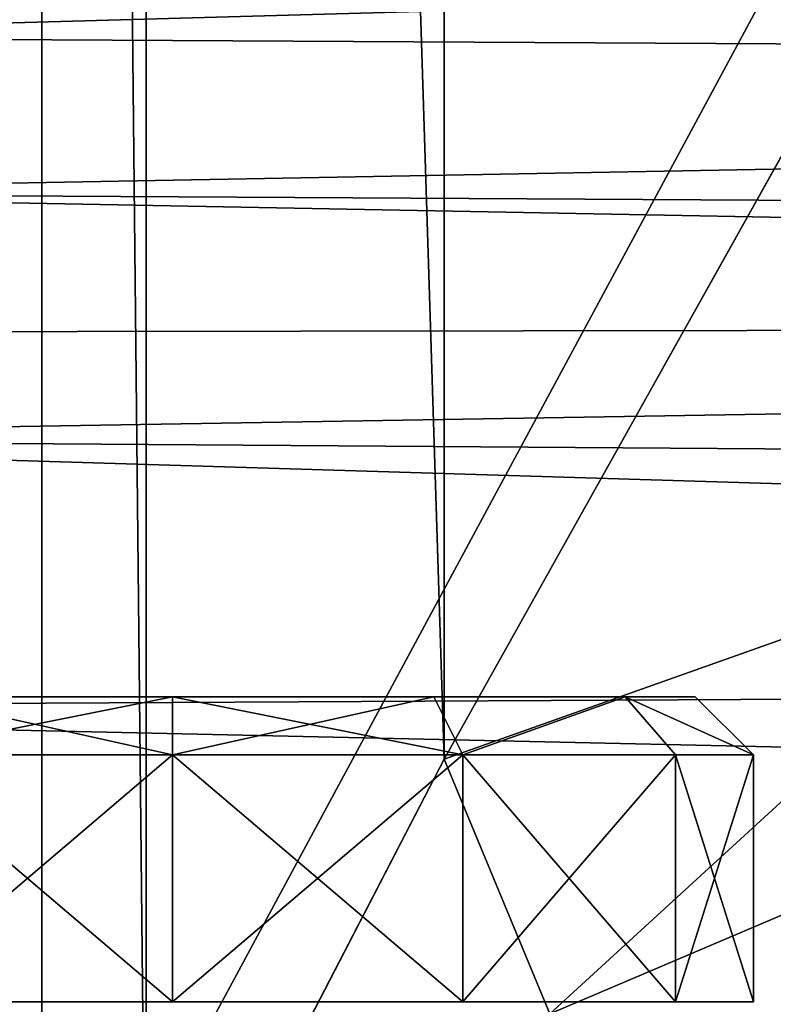
# Model space of a CAD drawing. Units: inches. Extents: x -163 to 162, y -17 to 236.
# Drawn here: x 4 to 5, y 5 to 7 of the extents above; entities that cross this region are included whole.
import ezdxf

# ---------------------------------------------------------------- set-up
doc = ezdxf.new("R2010")
doc.units = ezdxf.units.IN
doc.header["$MEASUREMENT"] = 0
for name, color, linetype in [('CART', 3, 'Continuous'), ('CART-CASTER', 3, 'Continuous'), ('HARDWARE', 4, 'Continuous'), ('STORAGE-SIDE', 4, 'Continuous'), ('STORAGE-TOP', 4, 'Continuous')]:
    doc.layers.add(name, color=color, linetype=linetype)

# ---------------------------------------------------------------- blocks, each defined once
blk = doc.blocks.new('MTW406_1324_0T')
at = {"layer": 'HARDWARE'}
blk.add_3dface([(21.9991, 2.9213, 8.6008), (-1.9999, 2.924, 8.6018), (-1.9999, -12.7075, 2.872), (21.9991, -12.7075, 2.872)], dxfattribs=at)
blk = doc.blocks.new('MTW305_13HLDNP_0T')
at = {"layer": 'STORAGE-SIDE'}
for points in [[(-1.23, -11.7895, -43.4974), (21.229, -11.7895, -43.4974), (21.229, 0, -43.4974), (-1.23, 0, -43.4974)], [(-1.23, 0, -42.7274), (21.229, 0, -42.7274), (21.229, -11.7895, -42.7274), (-1.23, -11.7895, -42.7274)]]:
    blk.add_3dface(points, dxfattribs=at)
at = {"layer": 'STORAGE-TOP'}
for points in [[(-1.23, 0, 1.23), (21.229, 0, 1.23), (21.229, -11.7895, 1.23), (-1.23, -11.7895, 1.23)], [(21.229, -11.7895, 2), (21.229, 0, 2), (-1.23, 0, 2), (-1.23, -11.7895, 2)]]:
    blk.add_3dface(points, dxfattribs=at)
blk = doc.blocks.new('SA781830')
at = {"layer": 'CART'}
for p, q in [((-10.3276, -2.3436, 5.2085), (10.3277, -2.3436, 5.2085)), ((-10.3253, -2.5587, 5.0859), (10.3253, -2.5587, 5.0859)), ((-10.3253, -2.5587, 5.0859), (-9.1356, -3.1746, 4.3547)), ((-9.1356, -3.1746, 4.3547), (-7.69, -3.984, 4.0205))]:
    blk.add_line(p, q, dxfattribs=at)
at = {"layer": 'CART-CASTER'}
for p, q in [((-9.6372, -2.0136, 0.1608), (-9.6372, -2.6136, 0)), ((-9.6372, -2.6136, 2.4), (-9.6372, -2.0136, 2.2393)), ((-9.1272, -2.0136, 0.1608), (-9.1272, -2.6136, 0)), ((-9.1272, -2.6136, 2.4), (-9.1272, -2.0136, 2.2393)), ((-9.0072, -2.6136, 0.12), (-9.0072, -2.0736, 0.2647)), ((-9.0072, -2.0736, 2.1353), (-9.0072, -2.6136, 2.28)), ((-9.6372, -2.6136, 0), (-9.6372, -3.2136, 0.1608)), ((-9.1272, -2.6136, 0), (-9.6372, -2.6136, 0)), ((-9.6372, -3.2136, 2.2393), (-9.6372, -2.6136, 2.4)), ((-9.1272, -2.6136, 2.4), (-9.6372, -2.6136, 2.4)), ((-9.1272, -2.6136, 0), (-9.1272, -3.2136, 0.1608)), ((-9.0072, -2.6136, 0.12), (-9.1272, -2.6136, 0)), ((-9.1272, -3.2136, 2.2393), (-9.1272, -2.6136, 2.4)), ((-9.0072, -2.6136, 2.28), (-9.1272, -2.6136, 2.4)), ((-9.0072, -3.1536, 0.2647), (-9.0072, -2.6136, 0.12)), ((-9.0072, -2.6136, 2.28), (-9.0072, -3.1536, 2.1353)), ((-9.1272, -3.2136, 0.1608), (-9.0072, -3.1536, 0.2647)), ((-9.0072, -3.1536, 2.1353), (-9.1272, -3.2136, 2.2393)), ((-9.0072, -3.5489, 0.66), (-9.0072, -3.1536, 0.2647)), ((-9.0072, -3.1536, 2.1353), (-9.0072, -3.5489, 1.74)), ((-9.6372, -3.2136, 0.1608), (-9.6372, -3.6528, 0.6)), ((-9.6372, -3.2136, 0.1608), (-9.1272, -3.2136, 0.1608)), ((-9.6372, -3.6528, 1.8), (-9.6372, -3.2136, 2.2393)), ((-9.1272, -3.2136, 2.2393), (-9.6372, -3.2136, 2.2393)), ((-9.1272, -3.2136, 0.1608), (-9.1272, -3.6528, 0.6)), ((-9.1272, -3.6528, 1.8), (-9.1272, -3.2136, 2.2393)), ((-9.1272, -3.6528, 0.6), (-9.0072, -3.5489, 0.66)), ((-9.1272, -3.6528, 1.8), (-9.0072, -3.5489, 1.74)), ((-9.0072, -3.6936, 1.2), (-9.0072, -3.5489, 0.66)), ((-9.0072, -3.5489, 1.74), (-9.0072, -3.6936, 1.2)), ((-9.6372, -3.6528, 0.6), (-9.6372, -3.8136, 1.2)), ((-9.6372, -3.6528, 0.6), (-9.1272, -3.6528, 0.6)), ((-9.6372, -3.8136, 1.2), (-9.6372, -3.6528, 1.8)), ((-9.6372, -3.6528, 1.8), (-9.1272, -3.6528, 1.8)), ((-9.1272, -3.6528, 0.6), (-9.1272, -3.8136, 1.2)), ((-9.1272, -3.8136, 1.2), (-9.1272, -3.6528, 1.8)), ((-9.0072, -3.6936, 1.2), (-9.1272, -3.8136, 1.2)), ((-9.1272, -3.8136, 1.2), (-9.6372, -3.8136, 1.2))]:
    blk.add_line(p, q, dxfattribs=at)
at = {"layer": 'CART'}
mesh = blk.add_polyface(dxfattribs=at)
corners = [(-11.6739, -1.064, 2.5525), (-11.8375, -14.822, 2.5525), (-11.8375, -1.822, 2.5525), (-11.6739, -15.58, 2.5525), (-11.2121, -0.441, 2.5525), (-11.0621, -16.3215, 2.5525), (-10.5345, -0.064, 2.5525), (-10.6193, -16.552, 2.5525), (-10.0366, -16.6591, 2.5525), (-9.7617, 0, 2.5525), (-9.3909, -16.5556, 2.5525), (-9.0313, -0.2606, 2.5525), (-8.9466, -16.3276, 2.5525), (-8.4735, -0.7992, 2.5525), (-8.5801, -15.9883, 2.5525), (-8.2334, -15.3275, 2.5525), (-8.2546, -1.0329, 2.5525), (-7.9666, -1.1876, 2.5525), (-8.0456, -14.9689, 2.5525), (-7.7189, -14.7082, 2.5525), (-7.6441, -1.241, 2.5525), (-7.2726, -14.603, 2.5525), (7.6441, -1.241, 2.5525), (7.2726, -14.603, 2.5525), (7.7189, -14.7082, 2.5525), (7.9666, -1.1876, 2.5525), (8.0456, -14.9689, 2.5525), (8.2546, -1.0329, 2.5525), (8.2334, -15.3275, 2.5525), (8.5801, -15.9883, 2.5525), (8.4735, -0.7992, 2.5525), (9.0313, -0.2606, 2.5525), (9.0281, -16.3767, 2.5525), (9.3909, -16.5556, 2.5525), (9.7617, 0, 2.5525), (10.1305, -16.6549, 2.5525), (10.5345, -0.064, 2.5525), (10.8486, -16.4518, 2.5525), (11.2121, -0.441, 2.5525), (11.2562, -16.163, 2.5525), (11.6739, -1.064, 2.5525), (11.6859, -15.5528, 2.5525), (11.8375, -1.822, 2.5525), (11.8375, -14.822, 2.5525)]
mesh.append_faces([[corners[k] for k in face] for face in [(0, 1, 2), (41, 42, 43)]], dxfattribs={"vtx0": -1})
mesh.append_faces([[corners[k] for k in face] for face in [(1, 0, 3), (3, 4, 5), (5, 6, 7), (7, 6, 8), (8, 9, 10), (10, 11, 12), (12, 13, 14), (14, 13, 15), (15, 17, 18), (18, 17, 19), (19, 20, 21), (21, 22, 23), (23, 22, 24), (24, 25, 26), (26, 27, 28), (28, 27, 29), (29, 31, 32), (32, 31, 33), (33, 34, 35), (35, 36, 37), (37, 38, 39), (39, 40, 41)]], dxfattribs={"vtx0": -1, "vtx1": -1})
mesh.append_faces([[corners[k] for k in face] for face in [(3, 0, 4), (5, 4, 6), (8, 6, 9), (10, 9, 11), (12, 11, 13), (15, 13, 16), (15, 16, 17), (19, 17, 20), (21, 20, 22), (24, 22, 25), (26, 25, 27), (29, 27, 30), (29, 30, 31), (33, 31, 34), (35, 34, 36), (37, 36, 38), (39, 38, 40), (41, 40, 42)]], dxfattribs={"vtx0": -1, "vtx2": -1})
mesh = blk.add_polyface(dxfattribs=at)
corners = [(-10.7339, -13.49, 5.2085), (-10.6005, -13.4116, 5.2085), (-10.7339, -13.0971, 5.2085), (-10.3585, -13.4901, 5.2085), (-10.632, -2.4612, 5.2085), (-10.7339, -2.41, 5.2085), (-10.7339, -2.7433, 5.2085), (10.7339, -13.49, 5.2085), (10.6386, -13.3757, 5.2085), (10.3535, -13.4901, 5.2085), (10.7339, -13.1017, 5.2085), (-11.3789, -2.41, 5.2085), (-11.5033, -1.822, 5.2085), (-11.5039, -2.4822, 5.2085), (-11.368, -1.1987, 5.2085), (-10.986, -0.6871, 5.2085), (-10.426, -0.3803, 5.2085), (-10.3276, -2.3436, 5.2085), (-9.7892, -0.3335, 5.2085), (-8.5067, -1.2708, 5.2085), (-8.2063, -1.4633, 5.2085), (-7.6895, -1.5752, 5.2085), (10.3277, -2.3436, 5.2085), (-9.1905, -0.5553, 5.2085), (-8.7381, -1.0049, 5.2085), (7.6895, -1.5752, 5.2085), (8.0385, -1.5254, 5.2085), (8.445, -1.3169, 5.2085), (8.7381, -1.0049, 5.2085), (9.1904, -0.5553, 5.2085), (9.7892, -0.3335, 5.2085), (10.426, -0.3803, 5.2085), (10.6197, -2.4504, 5.2085), (10.9859, -0.6871, 5.2085), (10.7339, -2.41, 5.2085), (10.7339, -2.7447, 5.2085), (11.3789, -2.41, 5.2085), (11.368, -1.1987, 5.2085), (11.5033, -1.822, 5.2085), (11.5033, -2.4819, 5.2085), (-11.5033, -14.3655, 5.2085), (-11.3789, -14.2601, 5.2085), (-11.5039, -14.1351, 5.2085), (-7.3369, -14.2688, 5.2085), (11.3711, -14.2601, 5.2085), (7.3369, -14.2688, 5.2085), (11.5033, -14.3655, 5.2085), (11.4961, -14.1351, 5.2085), (11.4961, -13.4901, 5.2085), (11.5033, -13.4182, 5.2085), (11.3789, -13.49, 5.2085)]
mesh.append_faces([[corners[k] for k in face] for face in [(0, 1, 2), (1, 0, 3), (4, 5, 6), (7, 8, 9), (8, 7, 10), (11, 12, 13), (23, 19, 24), (34, 32, 35), (38, 36, 39), (40, 41, 42), (48, 49, 50)]], dxfattribs={"vtx0": -1})
mesh.append_faces([[corners[k] for k in face] for face in [(12, 11, 14), (14, 5, 15), (15, 5, 16), (16, 17, 18), (19, 17, 20), (20, 17, 21), (18, 19, 23), (21, 22, 25), (25, 22, 26), (26, 22, 27), (27, 22, 28), (28, 22, 29), (29, 22, 30), (30, 22, 31), (31, 32, 33), (33, 36, 37), (37, 36, 38), (41, 43, 44), (44, 46, 47), (47, 46, 48), (49, 48, 46)]], dxfattribs={"vtx0": -1, "vtx1": -1})
mesh.append_faces([[corners[k] for k in face] for face in [(16, 5, 4), (18, 17, 19), (33, 32, 34)]], dxfattribs={"vtx0": -1, "vtx1": -1, "vtx2": -1})
mesh.append_faces([[corners[k] for k in face] for face in [(14, 11, 5), (16, 4, 17), (21, 17, 22), (31, 22, 32), (33, 34, 36), (41, 40, 43), (44, 43, 45), (44, 45, 46)]], dxfattribs={"vtx0": -1, "vtx2": -1})
mesh = blk.add_polyface(dxfattribs=at)
corners = [(-10.6005, -13.4116, 5.2085), (-10.741, -2.7631, 5.2085), (-10.7428, -13.0761, 5.2085), (-10.632, -2.4612, 5.2085), (-10.3276, -2.3436, 5.2085), (-10.3585, -13.4901, 5.2085), (10.3535, -13.4901, 5.2085), (10.3277, -2.3436, 5.2085), (10.6197, -2.4504, 5.2085), (10.6386, -13.3757, 5.2085), (10.741, -2.7631, 5.2085), (10.7428, -13.0761, 5.2085)]
mesh.append_faces([[corners[k] for k in face] for face in [(0, 1, 2), (10, 9, 11)]], dxfattribs={"vtx0": -1})
mesh.append_faces([[corners[k] for k in face] for face in [(1, 0, 3), (3, 0, 4), (4, 6, 7), (7, 6, 8), (8, 9, 10)]], dxfattribs={"vtx0": -1, "vtx1": -1})
mesh.append_faces([[corners[k] for k in face] for face in [(4, 0, 5), (4, 5, 6), (8, 6, 9)]], dxfattribs={"vtx0": -1, "vtx2": -1})
mesh = blk.add_polyface(dxfattribs=at)
corners = [(-10.3253, -2.5587, 5.0859), (10.3277, -2.3436, 5.2085), (-10.3276, -2.3436, 5.2085), (10.3253, -2.5587, 5.0859)]
mesh.append_faces([[corners[k] for k in face] for face in [(0, 1, 2), (1, 0, 3)]], dxfattribs={"vtx0": -1})
mesh = blk.add_polyface(dxfattribs=at)
corners = [(10.3253, -2.5587, 5.0859), (-9.1356, -3.1746, 4.3547), (9.1357, -3.1746, 4.3546), (-10.3253, -2.5587, 5.0859)]
mesh.append_faces([[corners[k] for k in face] for face in [(0, 1, 2), (1, 0, 3)]], dxfattribs={"vtx0": -1})
mesh = blk.add_polyface(dxfattribs=at)
corners = [(-9.1356, -3.1746, 4.3547), (-10.3253, -2.5587, 5.0859), (-9.6616, -3.3927, 4.3546)]
mesh.append_faces([[corners[k] for k in face] for face in [(0, 1, 2)]])
mesh = blk.add_polyface(dxfattribs=at)
corners = [(-8.6777, -4.4682, 4.0165), (-9.1356, -3.1746, 4.3547), (-9.6616, -3.3927, 4.3546)]
mesh.append_faces([[corners[k] for k in face] for face in [(0, 1, 2)]])
mesh = blk.add_polyface(dxfattribs=at)
corners = [(-7.69, -3.984, 4.0205), (9.1357, -3.1746, 4.3546), (-9.1356, -3.1746, 4.3547), (7.8383, -3.9928, 4.0202)]
mesh.append_faces([[corners[k] for k in face] for face in [(0, 1, 2), (1, 0, 3)]], dxfattribs={"vtx0": -1})
mesh = blk.add_polyface(dxfattribs=at)
corners = [(-7.69, -3.984, 4.0205), (-9.1356, -3.1746, 4.3547), (-8.6777, -4.4682, 4.0165)]
mesh.append_faces([[corners[k] for k in face] for face in [(0, 1, 2)]])
mesh = blk.add_polyface(dxfattribs=at)
corners = [(-8.9334, -5.1056, 4.0203), (-9.6616, -3.3927, 4.3546), (-9.8667, -3.8961, 4.3544)]
mesh.append_faces([[corners[k] for k in face] for face in [(0, 1, 2)]])
mesh = blk.add_polyface(dxfattribs=at)
corners = [(-8.6777, -4.4682, 4.0165), (-9.6616, -3.3927, 4.3546), (-8.9334, -5.1056, 4.0203)]
mesh.append_faces([[corners[k] for k in face] for face in [(0, 1, 2)]])
at = {"layer": 'CART-CASTER'}
mesh = blk.add_polyface(dxfattribs=at)
corners = [(-9.6372, -3.6528, 1.8), (-9.6372, -3.6528, 0.6), (-9.6372, -3.8136, 1.2), (-9.6372, -3.2136, 2.2393), (-9.6372, -3.2136, 0.1608), (-9.6372, -2.6136, 2.4), (-9.6372, -2.6136, 0), (-9.6372, -2.0136, 2.2393), (-9.6372, -2.0136, 0.1608), (-9.6372, -1.5743, 1.8), (-9.6372, -1.5743, 0.6), (-9.6372, -1.4136, 1.2)]
mesh.append_faces([[corners[k] for k in face] for face in [(0, 1, 2), (10, 9, 11)]], dxfattribs={"vtx0": -1})
mesh.append_faces([[corners[k] for k in face] for face in [(1, 3, 4), (4, 5, 6), (6, 7, 8), (8, 9, 10)]], dxfattribs={"vtx0": -1, "vtx1": -1})
mesh.append_faces([[corners[k] for k in face] for face in [(1, 0, 3), (4, 3, 5), (6, 5, 7), (8, 7, 9)]], dxfattribs={"vtx0": -1, "vtx2": -1})
mesh = blk.add_polyface(dxfattribs=at)
corners = [(-9.0072, -3.5489, 0.66), (-9.0072, -3.5489, 1.74), (-9.0072, -3.6936, 1.2), (-9.0072, -3.1536, 0.2647), (-9.0072, -3.1536, 2.1353), (-9.0072, -2.6136, 0.12), (-9.0072, -2.6136, 2.28), (-9.0072, -2.0736, 0.2647), (-9.0072, -2.0736, 2.1353), (-9.0072, -1.6783, 0.66), (-9.0072, -1.6783, 1.74), (-9.0072, -1.5336, 1.2)]
mesh.append_faces([[corners[k] for k in face] for face in [(0, 1, 2), (10, 9, 11)]], dxfattribs={"vtx0": -1})
mesh.append_faces([[corners[k] for k in face] for face in [(1, 3, 4), (4, 5, 6), (6, 7, 8), (8, 9, 10)]], dxfattribs={"vtx0": -1, "vtx1": -1})
mesh.append_faces([[corners[k] for k in face] for face in [(1, 0, 3), (4, 3, 5), (6, 5, 7), (8, 7, 9)]], dxfattribs={"vtx0": -1, "vtx2": -1})
mesh = blk.add_polyface(dxfattribs=at)
corners = [(-9.1272, -2.0136, 0.1608), (-9.6372, -2.6136, 0), (-9.6372, -2.0136, 0.1608), (-9.1272, -2.6136, 0)]
mesh.append_faces([[corners[k] for k in face] for face in [(0, 1, 2), (1, 0, 3)]], dxfattribs={"vtx0": -1})
mesh = blk.add_polyface(dxfattribs=at)
corners = [(-9.1272, -2.6136, 2.4), (-9.6372, -2.0136, 2.2393), (-9.6372, -2.6136, 2.4), (-9.1272, -2.0136, 2.2393)]
mesh.append_faces([[corners[k] for k in face] for face in [(0, 1, 2), (1, 0, 3)]], dxfattribs={"vtx0": -1})
mesh = blk.add_polyface(dxfattribs=at)
corners = [(-9.0072, -2.0736, 0.2647), (-9.1272, -2.6136, 0), (-9.1272, -2.0136, 0.1608), (-9.0072, -2.6136, 0.12)]
mesh.append_faces([[corners[k] for k in face] for face in [(0, 1, 2), (1, 0, 3)]], dxfattribs={"vtx0": -1})
mesh = blk.add_polyface(dxfattribs=at)
corners = [(-9.0072, -2.6136, 2.28), (-9.1272, -2.0136, 2.2393), (-9.1272, -2.6136, 2.4), (-9.0072, -2.0736, 2.1353)]
mesh.append_faces([[corners[k] for k in face] for face in [(0, 1, 2), (1, 0, 3)]], dxfattribs={"vtx0": -1})
mesh = blk.add_polyface(dxfattribs=at)
corners = [(-9.1272, -2.6136, 0), (-9.6372, -3.2136, 0.1608), (-9.6372, -2.6136, 0), (-9.1272, -3.2136, 0.1608)]
mesh.append_faces([[corners[k] for k in face] for face in [(0, 1, 2), (1, 0, 3)]], dxfattribs={"vtx0": -1})
mesh = blk.add_polyface(dxfattribs=at)
corners = [(-9.1272, -3.2136, 2.2393), (-9.6372, -2.6136, 2.4), (-9.6372, -3.2136, 2.2393), (-9.1272, -2.6136, 2.4)]
mesh.append_faces([[corners[k] for k in face] for face in [(0, 1, 2), (1, 0, 3)]], dxfattribs={"vtx0": -1})
mesh = blk.add_polyface(dxfattribs=at)
corners = [(-9.0072, -2.6136, 0.12), (-9.1272, -3.2136, 0.1608), (-9.1272, -2.6136, 0), (-9.0072, -3.1536, 0.2647)]
mesh.append_faces([[corners[k] for k in face] for face in [(0, 1, 2), (1, 0, 3)]], dxfattribs={"vtx0": -1})
mesh = blk.add_polyface(dxfattribs=at)
corners = [(-9.0072, -3.1536, 2.1353), (-9.1272, -2.6136, 2.4), (-9.1272, -3.2136, 2.2393), (-9.0072, -2.6136, 2.28)]
mesh.append_faces([[corners[k] for k in face] for face in [(0, 1, 2), (1, 0, 3)]], dxfattribs={"vtx0": -1})
mesh = blk.add_polyface(dxfattribs=at)
corners = [(-9.1272, -3.2136, 0.1608), (-9.0072, -3.5489, 0.66), (-9.1272, -3.6528, 0.6), (-9.0072, -3.1536, 0.2647)]
mesh.append_faces([[corners[k] for k in face] for face in [(0, 1, 2), (1, 0, 3)]], dxfattribs={"vtx0": -1})
mesh = blk.add_polyface(dxfattribs=at)
corners = [(-9.0072, -3.5489, 1.74), (-9.1272, -3.2136, 2.2393), (-9.1272, -3.6528, 1.8), (-9.0072, -3.1536, 2.1353)]
mesh.append_faces([[corners[k] for k in face] for face in [(0, 1, 2), (1, 0, 3)]], dxfattribs={"vtx0": -1})
mesh = blk.add_polyface(dxfattribs=at)
corners = [(-9.1272, -3.6528, 0.6), (-9.6372, -3.2136, 0.1608), (-9.1272, -3.2136, 0.1608), (-9.6372, -3.6528, 0.6)]
mesh.append_faces([[corners[k] for k in face] for face in [(0, 1, 2), (1, 0, 3)]], dxfattribs={"vtx0": -1})
mesh = blk.add_polyface(dxfattribs=at)
corners = [(-9.1272, -3.2136, 2.2393), (-9.6372, -3.6528, 1.8), (-9.1272, -3.6528, 1.8), (-9.6372, -3.2136, 2.2393)]
mesh.append_faces([[corners[k] for k in face] for face in [(0, 1, 2), (1, 0, 3)]], dxfattribs={"vtx0": -1})
mesh = blk.add_polyface(dxfattribs=at)
corners = [(-9.0072, -3.5489, 0.66), (-9.1272, -3.8136, 1.2), (-9.1272, -3.6528, 0.6), (-9.0072, -3.6936, 1.2)]
mesh.append_faces([[corners[k] for k in face] for face in [(0, 1, 2), (1, 0, 3)]], dxfattribs={"vtx0": -1})
mesh = blk.add_polyface(dxfattribs=at)
corners = [(-9.0072, -3.5489, 1.74), (-9.1272, -3.8136, 1.2), (-9.0072, -3.6936, 1.2), (-9.1272, -3.6528, 1.8)]
mesh.append_faces([[corners[k] for k in face] for face in [(0, 1, 2), (1, 0, 3)]], dxfattribs={"vtx0": -1})
mesh = blk.add_polyface(dxfattribs=at)
corners = [(-9.1272, -3.8136, 1.2), (-9.6372, -3.6528, 0.6), (-9.1272, -3.6528, 0.6), (-9.6372, -3.8136, 1.2)]
mesh.append_faces([[corners[k] for k in face] for face in [(0, 1, 2), (1, 0, 3)]], dxfattribs={"vtx0": -1})
mesh = blk.add_polyface(dxfattribs=at)
corners = [(-9.1272, -3.6528, 1.8), (-9.6372, -3.8136, 1.2), (-9.1272, -3.8136, 1.2), (-9.6372, -3.6528, 1.8)]
mesh.append_faces([[corners[k] for k in face] for face in [(0, 1, 2), (1, 0, 3)]], dxfattribs={"vtx0": -1})

msp = doc.modelspace()

# ---------------------------------------------------------------- block references
at = {"rotation": 90}
for name, p in [('MTW406_1324_0T', (2.9915, 4.4776, 81.425)), ('MTW305_13HLDNP_0T', (2.9915, 4.4776, 81.425)), ('SA781830', (1.5719, 14.4776, 0.0005))]:
    msp.add_blockref(name, p, dxfattribs=at)

doc.saveas('drawing.dxf')
